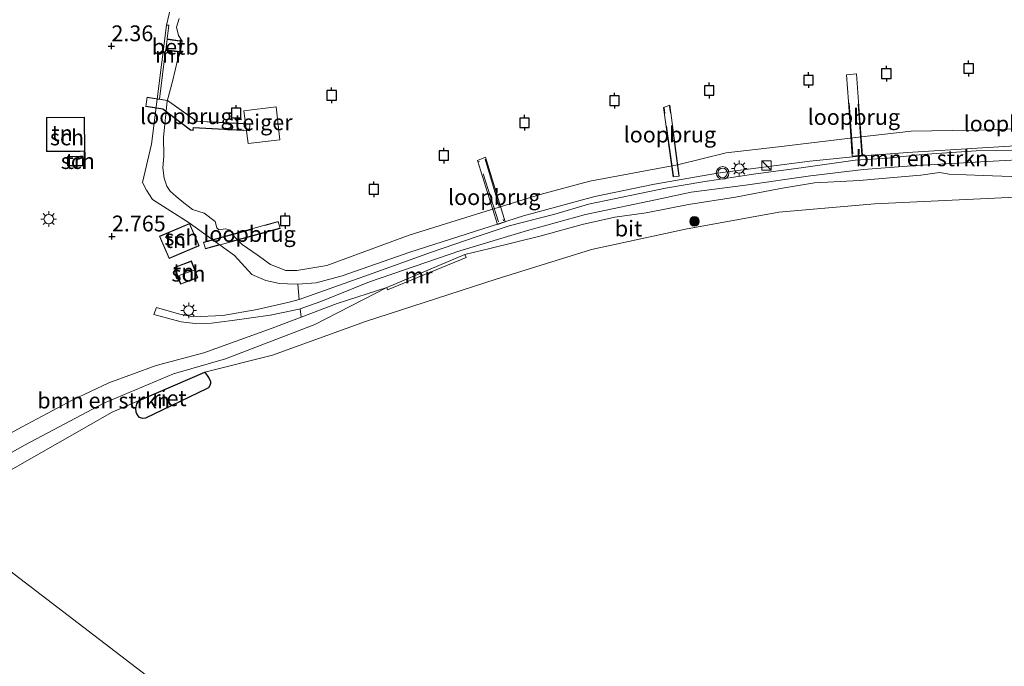
# Model space of a CAD drawing. Units: metres. Extents: x 99999 to 105892, y 437498 to 443754.
# Drawn here: x 102406 to 102562, y 438902 to 439005 of the extents above; entities that cross this region are included whole.
import ezdxf
from ezdxf.enums import TextEntityAlignment as Align

# ---------------------------------------------------------------- set-up
doc = ezdxf.new("R2010")
doc.units = ezdxf.units.M
doc.linetypes.add('IE-TERREINAFSCHEIDING', pattern=[10, 8, -2])
doc.layers.get('0').update_dxf_attribs({"lineweight": 25})
for name, color, linetype, lineweight in [('B-ME-GR-BOMENSTRUIKEN-GV-B6', 93, 'Continuous', 18), ('B-ME-GR-BOOM-S-B1', 93, 'Continuous', 18), ('B-ME-GW-KRUINLIJN-L-B1', 93, 'Continuous', 18), ('B-ME-IE-GRASLAND-GV-B6', 93, 'Continuous', 18), ('B-ME-IE-GRONDWERKLIJN-GROND_INGERICHT-GV-B6', 253, 'Continuous', 18), ('B-ME-IE-HULPGEOMETRIE-L-B1', 53, 'Continuous', 18), ('B-ME-IE-INRICHTINGSELEMENT-S-B1', 253, 'Continuous', 18), ('B-ME-IE-MEUBILAIR_WEGMEUBILAIR-LICHTMAST-S-B1', 8, 'Continuous', 18), ('B-ME-IE-TERREINAFSCHEIDING-RASTERHEKWERK-L-B2', 8, 'IE-TERREINAFSCHEIDING', 18), ('B-ME-KG-KADASTRAAL-DAKRAND-L-B1', 13, 'Continuous', 18), ('B-ME-KG-KADASTRAAL-NOKLIJN-L-B1', 13, 'Continuous', 18), ('B-ME-KW-LOOPBRUG-GV-B7', 213, 'Continuous', 18), ('B-ME-KW-LOOPBRUG-GV-B8', 213, 'Continuous', 18), ('B-ME-KW-STEIGER-GV-B7', 213, 'Continuous', 18), ('B-ME-MW-MUUR-GV-B6', 8, 'IE-TERREINAFSCHEIDING-KUNSTMATIG', 18), ('B-ME-OB-BEKLEDING-GV-B6', 253, 'Continuous', 18), ('B-ME-OB-WATERLIJN-L-B1', 133, 'OB-WATERLIJN', 18), ('B-ME-OG-BEBOUWING-GV-B6', 173, 'Continuous', 18), ('B-ME-OG-WATER-GV-B6', 153, 'Continuous', 18), ('B-ME-VH-VERH_SOORT-BITUMEN-GV-B6', 8, 'IE-TERREINAFSCHEIDING-NATUURLIJK-HOUTWAL', 18), ('B-ME-VW-MEUBILAIR_WEGMEUBILAIR-VERKEERSLICHT-S-B1', 13, 'Continuous', 18)]:
    doc.layers.add(name, color=color, linetype=linetype, lineweight=lineweight)
for name, color, linetype in [('B-ME-GW-HOOGTEPUNT-S-B1', 10, 'Continuous'), ('B-ME-IE-RIET-GV-B6', 10, 'Continuous'), ('B-ME-VV-AFMEERCONSTRUCTIE-S-B1', 10, 'Continuous')]:
    doc.layers.add(name, color=color, linetype=linetype)
doc.styles.add('NLCS-ISO', font='NLCS-ISO.TTF')
doc.linetypes.add('IE-TERREINAFSCHEIDING-KUNSTMATIG', pattern='A,4,[82,NLCS.SHX,S=0.75,R=90,X=0,Y=0],4,-2', length=10)
doc.linetypes.add('IE-TERREINAFSCHEIDING-NATUURLIJK-HOUTWAL', pattern='A,7,-1.5,[67,NLCS.SHX,S=0.75,R=45,X=0,Y=0],-1.5,7,-1.5,[70,NLCS.SHX,S=0.75,R=0,X=0,Y=0],-1.5', length=20)
doc.linetypes.add('OB-WATERLIJN', pattern='A,10,[32,NLCS.SHX,S=2,R=0,X=0,Y=0],-12', length=22)

# ---------------------------------------------------------------- blocks, each defined once
blk = doc.blocks.new('hoogtepunt')
for p, q in [((-0.5, 0), (0.5, 0)), ((0, 0.5), (0, -0.5))]:
    blk.add_line(p, q)
blk = doc.blocks.new('boom')
h = blk.add_hatch(color=256)
edge = h.paths.add_edge_path()
edge.add_arc((0, 0), 0.75, 0, 360)
blk.add_circle((0, 0), 0.75)
blk = doc.blocks.new('kast')
blk.add_line((-0.75, -0.75), (0.75, 0.75))
blk.add_lwpolyline([(-0.75, 0.75), (0.75, 0.75), (0.75, -0.75), (-0.75, -0.75)], close=True)
blk = doc.blocks.new('verkeerslicht')
for radius in [1, 0.75]:
    blk.add_circle((0, 0), radius)
blk = doc.blocks.new('lantaarnpaal')
for p, q in [((-0.75, 0), (-1.25, 0)), ((-0.88, 0.88), (-0.53, 0.53)), ((0, 0.75), (0, 1.25)), ((0.53, 0.53), (0.88, 0.88)), ((0.75, 0), (1.25, 0)), ((-0.53, -0.53), (-0.88, -0.88)), ((0, -0.75), (0, -1.25)), ((0.53, -0.53), (0.88, -0.88))]:
    blk.add_line(p, q)
blk.add_circle((0, 0), 0.75)
blk = doc.blocks.new('meerpaal')
for p, q in [((-0.75, 0), (-1.25, 0)), ((0.75, 0.75), (-0.75, 0.75)), ((-0.75, 0.75), (-0.75, -0.75)), ((0.75, -0.75), (0.75, 0.75)), ((0.75, 0), (1.25, 0)), ((-0.75, -0.75), (0.75, -0.75))]:
    blk.add_line(p, q)

msp = doc.modelspace()

# ---------------------------------------------------------------- linework, layer by layer
at = {"layer": 'B-ME-GR-BOMENSTRUIKEN-GV-B6'}
for points in [[(102569.597, 438985.042, 2.597), (102558.27, 438984.367, 2.586), (102546.412, 438983.621, 2.607), (102538.802, 438983.01, 2.607), (102530.97, 438982.235, 2.65), (102516.324, 438980.335, 2.697), (102506.38, 438978.603, 2.692), (102496.925, 438976.639, 2.682), (102485.621, 438973.565, 2.597), (102467.603, 438967.813, 2.549), (102456.929, 438964.068, 2.47), (102452.779, 438963.001, 2.438), (102449.871, 438962.748, 2.332), (102448.269, 438962.817, 2.303), (102446.966, 438962.873, 2.279), (102444.799, 438963.34, 2.263), (102442.591, 438964.313, 2.258), (102439.871, 438967.297, 2.263), (102432.681, 438972.479, 2.141), (102426.892, 438976.173, 2.131), (102425.937, 438977.665, 2.147), (102425.32, 438978.851, 2.035), (102426.746, 438984.952, 1.924), (102427.604, 438992.035, 2.171), (102427.966, 438992.037, 1.462), (102428.956, 438999.777, 1.389), (102431.312, 438999.524, 1), (102430.856, 438998.221, 1), (102430.122, 438995.079, 1), (102429.196, 438991.726, 1), (102428.631, 438986.024, 1), (102428.649, 438983.056, 1), (102428.495, 438981.173, 1), (102428.715, 438979.528, 1), (102429.15, 438978.29, 1), (102429.665, 438977.468, 1), (102430.641, 438976.626, 1), (102431.828, 438975.623, 1), (102433.234, 438974.596, 1), (102435.068, 438974.004, 1), (102436.812, 438972.67, 1), (102437.076, 438971.706, 1), (102437.36, 438971.393, 1), (102438.421, 438971.535, 1), (102439.207, 438971.316, 1), (102439.766, 438970.364, 1), (102441.078, 438969.028, 1), (102443.455, 438967.401, 1), (102445.546, 438965.898, 1), (102447.967, 438964.952, 1), (102449.723, 438964.943, 1), (102454.477, 438965.74, 1), (102467.527, 438970.532, 1), (102478.178, 438973.871, 1), (102488.268, 438976.972, 1), (102496.114, 438979.073, 1), (102509.999, 438981.655, 1), (102517.685, 438983.544, 1), (102526.006, 438984.52, 1), (102538.654, 438986.046, 1), (102547.005, 438986.998, 1), (102556.787, 438987.143, 1), (102572.973, 438987.604, 1)], [(102389.906, 438928.341, 1.695), (102384.693, 438932.329, 3.129), (102386.682, 438933.709, 3.173), (102392.244, 438936.402, 3.125), (102397.632, 438935.533, 3.084), (102406.218, 438940.161, 3.317), (102414.157, 438944.378, 3.211), (102419.942, 438947.147, 3.021), (102427.459, 438949.878, 2.904), (102435.015, 438951.912, 2.825), (102445.804, 438955.808, 2.793), (102450.407, 438957.553, 2.72), (102456.132, 438959.724, 2.809), (102463.966, 438962.218, 2.789), (102452.563, 438956.383, 2.004), (102438.444, 438950.935, 1.764), (102430.223, 438948.576, 1.92), (102419.191, 438943.912, 2.024), (102406.706, 438937.347, 1.9), (102394.761, 438930.631, 1.712), (102389.906, 438928.341, 1.695)]]:
    msp.add_polyline3d(points, dxfattribs=at)
at = {"layer": 'B-ME-GW-KRUINLIJN-L-B1'}
msp.add_line((102427.459, 438949.878, 2.904), (102419.942, 438947.147, 3.021), dxfattribs=at)
for points in [[(102429.1, 439003.772, 2.107), (102431.232, 439012.778, 2.081), (102432.148, 439021.935, 2.171)], [(102427.604, 438992.035, 2.171), (102426.746, 438984.952, 1.924), (102425.32, 438978.851, 2.035), (102425.937, 438977.665, 2.147), (102426.892, 438976.173, 2.131), (102432.681, 438972.479, 2.141), (102439.871, 438967.297, 2.263), (102442.591, 438964.313, 2.258), (102444.799, 438963.34, 2.263), (102446.966, 438962.873, 2.279), (102448.269, 438962.817, 2.303), (102449.871, 438962.748, 2.332), (102452.779, 438963.001, 2.438), (102456.929, 438964.068, 2.47)], [(102694.647, 438985.644, 1.373), (102632.064, 438986.388, 2.311), (102609.362, 438985.598, 2.639), (102598.731, 438984.962, 2.724), (102592.669, 438984.882, 2.655), (102578.803, 438985.434, 2.634), (102569.597, 438985.042, 2.597), (102558.27, 438984.367, 2.586), (102546.412, 438983.621, 2.607), (102538.802, 438983.01, 2.607), (102530.97, 438982.235, 2.65), (102516.324, 438980.335, 2.697), (102506.38, 438978.603, 2.692), (102496.925, 438976.639, 2.682), (102485.621, 438973.565, 2.597), (102467.603, 438967.813, 2.549), (102456.929, 438964.068, 2.47)], [(102476.339, 438967.471, 2.866), (102480.295, 438968.423, 2.731), (102488.415, 438970.429, 2.756), (102494.894, 438972.238, 2.761), (102500.058, 438973.386, 2.75), (102505.014, 438974.075, 2.708), (102511.723, 438975.375, 2.655), (102519.18, 438976.532, 2.613), (102526.313, 438977.889, 2.613), (102531.695, 438978.823, 2.634), (102538.797, 438979.163, 2.536), (102545.386, 438979.786, 2.602), (102548.536, 438980.045, 2.618), (102551.502, 438980.454, 2.546), (102552.998, 438980.168, 2.536), (102558.37, 438979.967, 2.472), (102565.777, 438979.687, 2.435)], [(102463.966, 438962.218, 2.789), (102456.132, 438959.724, 2.809), (102450.407, 438957.553, 2.72), (102445.804, 438955.808, 2.793), (102435.015, 438951.912, 2.825), (102427.459, 438949.878, 2.904)], [(102419.942, 438947.147, 3.021), (102414.157, 438944.378, 3.211), (102406.218, 438940.161, 3.317), (102397.632, 438935.533, 3.084), (102392.244, 438936.402, 3.125), (102386.682, 438933.709, 3.173), (102384.693, 438932.329, 3.129)]]:
    msp.add_polyline3d(points, dxfattribs=at)
at = {"layer": 'B-ME-IE-GRASLAND-GV-B6'}
for points in [[(102450.118, 438960.359, 2.511), (102449.871, 438962.748, 2.332), (102452.779, 438963.001, 2.438), (102456.929, 438964.068, 2.47), (102467.603, 438967.813, 2.549), (102485.621, 438973.565, 2.597), (102496.925, 438976.639, 2.682), (102506.38, 438978.603, 2.692), (102516.324, 438980.335, 2.697), (102530.97, 438982.235, 2.65), (102538.802, 438983.01, 2.607), (102546.412, 438983.621, 2.607), (102558.27, 438984.367, 2.586), (102569.597, 438985.042, 2.597), (102578.803, 438985.434, 2.634), (102592.669, 438984.882, 2.655), (102598.731, 438984.962, 2.724), (102609.362, 438985.598, 2.639), (102632.064, 438986.388, 2.311), (102694.647, 438985.644, 1.373)], [(102566.68, 438984.045, 2.652), (102557.267, 438983.87, 2.626), (102548.74, 438983.305, 2.726), (102543.227, 438982.713, 2.699), (102538.109, 438982.388, 2.694), (102529.598, 438981.165, 2.715), (102522.372, 438980.227, 2.71), (102513.99, 438978.948, 2.72), (102508.093, 438977.979, 2.789), (102495.912, 438975.413, 2.762), (102490.584, 438973.873, 2.736), (102483.35, 438971.999, 2.731), (102478.254, 438970.33, 2.715), (102471.051, 438967.818, 2.705), (102461.051, 438964.239, 2.694), (102450.118, 438960.359, 2.511)], [(102565.777, 438979.687, 2.435), (102558.37, 438979.967, 2.472), (102552.998, 438980.168, 2.536), (102551.502, 438980.454, 2.546), (102548.536, 438980.045, 2.618), (102545.386, 438979.786, 2.602), (102538.797, 438979.163, 2.536), (102531.695, 438978.823, 2.634), (102526.313, 438977.889, 2.613), (102519.18, 438976.532, 2.613), (102511.723, 438975.375, 2.655), (102505.014, 438974.075, 2.708), (102500.058, 438973.386, 2.75), (102494.894, 438972.238, 2.761), (102488.415, 438970.429, 2.756), (102480.295, 438968.423, 2.731), (102476.339, 438967.471, 2.866), (102463.966, 438962.218, 2.789), (102456.132, 438959.724, 2.809), (102450.407, 438957.553, 2.72), (102450.271, 438958.871, 2.622), (102453.538, 438960.029, 2.684), (102461.228, 438963.113, 2.72), (102475.512, 438968.039, 2.71), (102486.251, 438971.29, 2.699), (102495.432, 438973.798, 2.783), (102507.523, 438976.319, 2.873), (102512.176, 438977.316, 2.804), (102520.737, 438978.459, 2.81), (102531.048, 438979.915, 2.757), (102539.465, 438980.931, 2.668), (102547.032, 438981.513, 2.71), (102558.039, 438982.154, 2.731), (102567.704, 438982.643, 2.615)]]:
    msp.add_polyline3d(points, dxfattribs=at)
at = {"layer": 'B-ME-IE-GRONDWERKLIJN-GROND_INGERICHT-GV-B6'}
for points in [[(102431.232, 439012.778, 2.081), (102429.1, 439003.772, 2.107), (102427.604, 438992.035, 2.171), (102426.746, 438984.952, 1.924), (102425.32, 438978.851, 2.035), (102425.937, 438977.665, 2.147), (102426.892, 438976.173, 2.131), (102432.681, 438972.479, 2.141), (102439.871, 438967.297, 2.263), (102442.591, 438964.313, 2.258), (102444.799, 438963.34, 2.263), (102446.966, 438962.873, 2.279), (102448.269, 438962.817, 2.303), (102449.871, 438962.748, 2.332), (102450.118, 438960.359, 2.511), (102448.737, 438959.976, 2.631), (102443.472, 438958.765, 2.626), (102438.038, 438957.826, 2.61), (102433.307, 438957.622, 2.61), (102431.212, 438958.032, 2.615), (102430.615, 438958.171, 2.644), (102427.519, 438959.082, 2.737), (102427.088, 438957.957, 2.788), (102431.421, 438956.791, 2.699), (102433.621, 438956.517, 2.672), (102436.233, 438956.595, 2.655), (102439.505, 438957.005, 2.676), (102442.5, 438957.458, 2.67), (102445.513, 438957.874, 2.663), (102449.121, 438958.599, 2.606), (102450.271, 438958.871, 2.622), (102450.407, 438957.553, 2.72), (102445.804, 438955.808, 2.793), (102435.015, 438951.912, 2.825), (102427.459, 438949.878, 2.904), (102419.942, 438947.147, 3.021), (102414.157, 438944.378, 3.211), (102406.218, 438940.161, 3.317), (102397.632, 438935.533, 3.084)], [(102410.078, 438988.52, 2.59), (102410.117, 438983.752, 2.566), (102415.401, 438983.796, 2.75), (102416.154, 438983.802, 2.566), (102416.109, 438989.2, 2.566), (102410.072, 438989.15, 2.566), (102410.078, 438988.52, 2.59)], [(102413.417, 438982.977, 2.694), (102413.441, 438981.488, 2.694), (102415.332, 438981.518, 2.772), (102415.709, 438981.525, 2.762), (102415.859, 438981.527, 2.694), (102415.835, 438983.016, 2.694), (102415.403, 438983.009, 2.756), (102413.417, 438982.977, 2.694)], [(102427.991, 438970.352, 2.259), (102429.503, 438966.808, 2.259), (102434.264, 438968.839, 2.259), (102432.752, 438972.383, 2.259), (102427.991, 438970.352, 2.259)], [(102430.327, 438965.421, 2.673), (102431.331, 438962.75, 2.673), (102434.058, 438963.775, 2.673), (102433.054, 438966.446, 2.673), (102430.327, 438965.421, 2.673)]]:
    msp.add_polyline3d(points, dxfattribs=at)
at = {"layer": 'B-ME-IE-HULPGEOMETRIE-L-B1'}
msp.add_polyline3d([(102498.72, 438845.08, 1), (102392.508, 438926.349, 0.675)], dxfattribs=at)
at = {"layer": 'B-ME-IE-RIET-GV-B6'}
msp.add_polyline3d([(102424.773, 438944.331, 1), (102435.184, 438948.815, 1), (102435.752, 438947.978, 1), (102436.035, 438947.4, 1), (102436.063, 438947.016, 1), (102435.945, 438946.703, 1), (102435.718, 438946.353, 1), (102435.441, 438946.202, 1), (102425.77, 438941.557, 1), (102425.296, 438941.517, 1), (102424.844, 438941.662, 1), (102424.458, 438942.158, 1), (102424.301, 438942.479, 1), (102424.217, 438943.107, 1), (102424.423, 438943.817, 1), (102424.773, 438944.331, 1)], dxfattribs=at)
at = {"layer": 'B-ME-IE-TERREINAFSCHEIDING-RASTERHEKWERK-L-B2'}
for p, q in [((102510.226, 438979.984, 2.463), (102508.743, 438990.922, 1.916)), ((102537.189, 438991.401, 1.719), (102537.768, 438983.116, 2.565)), ((102539.185, 438983.27, 2.596), (102538.582, 438991.462, 1.737)), ((102509.359, 438979.865, 2.432), (102507.877, 438990.68, 1.914)), ((102481.671, 438972.617, 2.64), (102478.566, 438982.254, 1.695)), ((102479.52, 438982.584, 1.699), (102482.451, 438972.822, 2.598)), ((102435.031, 438969.357, 2.303), (102446.745, 438972.613, 2.052)), ((102447.001, 438971.63, 2.076), (102435.294, 438968.438, 2.308))]:
    msp.add_line(p, q, dxfattribs=at)
for points in [[(102425.88, 438990.957, 2.035), (102428.512, 438990.535, 2.068), (102432.898, 438987.181, 2.088), (102433.273, 438987.135, 2.075), (102433.313, 438987.549, 2.077), (102442.2, 438987.081, 1.996)], [(102426.06, 438992.324, 1.997), (102429.241, 438991.823, 2.017), (102433.552, 438988.774, 2.114), (102433.495, 438988.57, 2.116), (102442.257, 438988.095, 2.011)]]:
    msp.add_polyline3d(points, dxfattribs=at)
at = {"layer": 'B-ME-KG-KADASTRAAL-DAKRAND-L-B1'}
for points in [[(102416.104, 438983.852, 5.183), (102410.167, 438983.802, 5.191), (102410.123, 438989.1, 5.191), (102416.06, 438989.149, 5.191), (102416.104, 438983.852, 5.183)], [(102415.808, 438981.576, 4.499), (102413.49, 438981.539, 4.428), (102413.468, 438982.928, 4.419), (102415.786, 438982.965, 4.419), (102415.808, 438981.576, 4.499)], [(102432.726, 438972.317, 3.353), (102434.198, 438968.865, 3.432), (102429.53, 438966.874, 3.476), (102428.057, 438970.326, 3.243), (102432.726, 438972.317, 3.353)], [(102433.994, 438963.804, 4.227), (102431.36, 438962.814, 4.174), (102430.392, 438965.391, 4.068), (102433.025, 438966.381, 4.068), (102433.994, 438963.804, 4.227)]]:
    msp.add_polyline3d(points, dxfattribs=at)
at = {"layer": 'B-ME-KG-KADASTRAAL-NOKLIJN-L-B1'}
msp.add_line((102430.937, 438964.083, 4.873), (102433.499, 438964.978, 4.933), dxfattribs=at)
at = {"layer": 'B-ME-KW-LOOPBRUG-GV-B7'}
for points in [[(102537.674, 438983.056, 2.588), (102537.092, 438991.686, 1.742), (102536.728, 438995.928, 1.772), (102538.312, 438996.059, 1.774), (102538.661, 438991.64, 1.745), (102539.26, 438983.217, 2.604), (102537.674, 438983.056, 2.588)], [(102507.76, 438990.764, 1.836), (102508.786, 438991.09, 1.845), (102510.266, 438979.892, 2.463), (102509.336, 438979.759, 2.423), (102507.76, 438990.764, 1.836)], [(102482.726, 438972.657, 2.605), (102481.5, 438972.191, 2.562), (102478.315, 438982.361, 1.669), (102479.616, 438982.885, 1.693), (102482.726, 438972.657, 2.605)], [(102447.071, 438971.561, 2.038), (102435.268, 438968.347, 2.312), (102434.962, 438969.416, 2.277), (102446.778, 438972.687, 2.043), (102447.071, 438971.561, 2.038)]]:
    msp.add_polyline3d(points, dxfattribs=at)
at = {"layer": 'B-ME-KW-LOOPBRUG-GV-B8'}
msp.add_polyline3d([(102426.019, 438992.394, 2), (102429.256, 438991.852, 2.001), (102433.572, 438988.774, 2.093), (102433.518, 438988.59, 2.093), (102442.31, 438988.141, 2.018), (102442.247, 438987.025, 2.026), (102433.333, 438987.507, 2.069), (102433.296, 438987.102, 2.063), (102432.898, 438987.14, 2.06), (102428.523, 438990.461, 2.09), (102425.82, 438990.886, 2.005), (102426.019, 438992.394, 2)], dxfattribs=at)
at = {"layer": 'B-ME-KW-STEIGER-GV-B7'}
msp.add_polyline3d([(102441.341, 438990.22, 1.879), (102446.438, 438990.868, 1.926), (102447.038, 438985.62, 1.954), (102441.999, 438985.065, 1.949), (102441.341, 438990.22, 1.879)], dxfattribs=at)
at = {"layer": 'B-ME-MW-MUUR-GV-B6'}
for points in [[(102427.604, 438992.035, 2.171), (102429.1, 439003.772, 2.107), (102429.469, 439003.788, 1.656), (102429.19, 439001.605, 1.62), (102431.568, 439001.266, 1), (102431.553, 439001.167, 1), (102429.175, 439001.506, 2.026), (102428.966, 438999.876, 2.006), (102431.327, 438999.624, 1), (102431.312, 438999.524, 1), (102428.956, 438999.777, 1.389), (102427.966, 438992.037, 1.462), (102427.604, 438992.035, 2.171)], [(102463.966, 438962.218, 2.789), (102476.339, 438967.471, 2.866), (102476.532, 438966.968, 2.608), (102464.088, 438961.87, 2.443), (102463.966, 438962.218, 2.789)]]:
    msp.add_polyline3d(points, dxfattribs=at)
at = {"layer": 'B-ME-OB-BEKLEDING-GV-B6'}
for points in [[(102431.09, 439004.82, 1), (102430.654, 439003.439, 1), (102431.005, 439002.136, 1), (102431.568, 439001.266, 1), (102429.19, 439001.605, 1.62), (102429.469, 439003.788, 1.656), (102429.1, 439003.772, 2.107), (102431.232, 439012.778, 2.081)], [(102431.327, 438999.624, 1), (102428.966, 438999.876, 2.006), (102429.175, 439001.506, 2.026), (102431.553, 439001.167, 1), (102431.327, 438999.624, 1)], [(102692.018, 438983.712, 1), (102659.17, 438983.984, 1), (102634.669, 438983.153, 1), (102624.38, 438981.969, 1), (102617.584, 438979.663, 1), (102613.496, 438979.549, 1), (102591.208, 438978.059, 1), (102564.681, 438976.571, 1), (102541.208, 438975.463, 1), (102526.051, 438974.142, 1), (102511.237, 438971.463, 1), (102496.358, 438968.263, 1), (102481.298, 438963.58, 1), (102460.616, 438956.839, 1), (102445.866, 438951.51, 1), (102435.184, 438948.815, 1), (102424.773, 438944.331, 1), (102420.515, 438942.497, 1), (102394.616, 438927.776, 1)], [(102394.761, 438930.631, 1.712), (102406.706, 438937.347, 1.9), (102419.191, 438943.912, 2.024), (102430.223, 438948.576, 1.92), (102438.444, 438950.935, 1.764), (102452.563, 438956.383, 2.004), (102463.966, 438962.218, 2.789), (102464.088, 438961.87, 2.443), (102476.532, 438966.968, 2.608), (102476.339, 438967.471, 2.866), (102480.295, 438968.423, 2.731), (102488.415, 438970.429, 2.756), (102494.894, 438972.238, 2.761), (102500.058, 438973.386, 2.75), (102505.014, 438974.075, 2.708), (102511.723, 438975.375, 2.655), (102519.18, 438976.532, 2.613), (102526.313, 438977.889, 2.613), (102531.695, 438978.823, 2.634), (102538.797, 438979.163, 2.536), (102545.386, 438979.786, 2.602), (102548.536, 438980.045, 2.618), (102551.502, 438980.454, 2.546), (102552.998, 438980.168, 2.536), (102558.37, 438979.967, 2.472), (102565.777, 438979.687, 2.435)]]:
    msp.add_polyline3d(points, dxfattribs=at)
at = {"layer": 'B-ME-OB-WATERLIJN-L-B1'}
for points in [[(102431.09, 439004.82, 1), (102430.654, 439003.439, 1), (102431.005, 439002.136, 1), (102431.568, 439001.266, 1), (102431.553, 439001.167, 1), (102431.327, 438999.624, 1), (102431.312, 438999.524, 1), (102430.856, 438998.221, 1), (102430.122, 438995.079, 1), (102429.196, 438991.726, 1), (102428.631, 438986.024, 1), (102428.649, 438983.056, 1), (102428.495, 438981.173, 1), (102428.715, 438979.528, 1)], [(102429.665, 438977.468, 1), (102429.15, 438978.29, 1), (102428.715, 438979.528, 1)]]:
    msp.add_polyline3d(points, dxfattribs=at)
at = {"layer": 'B-ME-OG-BEBOUWING-GV-B6'}
for points in [[(102415.401, 438983.796, 2.75), (102410.117, 438983.752, 2.566), (102410.078, 438988.52, 2.59), (102410.072, 438989.15, 2.566), (102416.109, 438989.2, 2.566), (102416.154, 438983.802, 2.566), (102415.401, 438983.796, 2.75)], [(102415.403, 438983.009, 2.756), (102415.835, 438983.016, 2.694), (102415.859, 438981.527, 2.694), (102415.709, 438981.525, 2.762), (102415.332, 438981.518, 2.772), (102413.441, 438981.488, 2.694), (102413.417, 438982.977, 2.694), (102415.403, 438983.009, 2.756)], [(102432.752, 438972.383, 2.259), (102434.264, 438968.839, 2.259), (102429.503, 438966.808, 2.259), (102427.991, 438970.352, 2.259), (102432.752, 438972.383, 2.259)], [(102434.058, 438963.775, 2.673), (102431.331, 438962.75, 2.673), (102430.327, 438965.421, 2.673), (102433.054, 438966.446, 2.673), (102434.058, 438963.775, 2.673)]]:
    msp.add_polyline3d(points, dxfattribs=at)
at = {"layer": 'B-ME-OG-WATER-GV-B6'}
for points in [[(102572.973, 438987.604, 1), (102556.787, 438987.143, 1), (102547.005, 438986.998, 1), (102538.654, 438986.046, 1), (102526.006, 438984.52, 1), (102517.685, 438983.544, 1), (102509.999, 438981.655, 1), (102496.114, 438979.073, 1), (102488.268, 438976.972, 1), (102478.178, 438973.871, 1), (102467.527, 438970.532, 1), (102454.477, 438965.74, 1), (102449.723, 438964.943, 1), (102447.967, 438964.952, 1), (102445.546, 438965.898, 1), (102443.455, 438967.401, 1), (102441.078, 438969.028, 1), (102439.766, 438970.364, 1), (102439.207, 438971.316, 1), (102438.421, 438971.535, 1), (102437.36, 438971.393, 1), (102437.076, 438971.706, 1), (102436.812, 438972.67, 1), (102435.068, 438974.004, 1), (102433.234, 438974.596, 1), (102431.828, 438975.623, 1), (102430.641, 438976.626, 1), (102429.665, 438977.468, 1), (102429.15, 438978.29, 1), (102428.715, 438979.528, 1), (102428.495, 438981.173, 1), (102428.649, 438983.056, 1), (102428.631, 438986.024, 1), (102429.196, 438991.726, 1), (102430.122, 438995.079, 1), (102430.856, 438998.221, 1), (102431.312, 438999.524, 1), (102431.327, 438999.624, 1), (102431.553, 439001.167, 1), (102431.568, 439001.266, 1), (102431.005, 439002.136, 1), (102430.654, 439003.439, 1), (102431.09, 439004.82, 1)], [(102394.616, 438927.776, 1), (102420.515, 438942.497, 1), (102424.773, 438944.331, 1), (102424.423, 438943.817, 1), (102424.217, 438943.107, 1), (102424.301, 438942.479, 1), (102424.458, 438942.158, 1), (102424.844, 438941.662, 1), (102425.296, 438941.517, 1), (102425.77, 438941.557, 1), (102435.441, 438946.202, 1), (102435.718, 438946.353, 1), (102435.945, 438946.703, 1), (102436.063, 438947.016, 1), (102436.035, 438947.4, 1), (102435.752, 438947.978, 1), (102435.184, 438948.815, 1), (102445.866, 438951.51, 1), (102460.616, 438956.839, 1), (102481.298, 438963.58, 1), (102496.358, 438968.263, 1), (102511.237, 438971.463, 1), (102526.051, 438974.142, 1), (102541.208, 438975.463, 1), (102564.681, 438976.571, 1)], [(102392.508, 438926.349, 0.675), (102498.72, 438845.08, 1)], [(102498.72, 438845.08, 1), (102392.508, 438926.349, 0.675)]]:
    msp.add_polyline3d(points, dxfattribs=at)
at = {"layer": 'B-ME-VH-VERH_SOORT-BITUMEN-GV-B6'}
for points in [[(102450.118, 438960.359, 2.511), (102461.051, 438964.239, 2.694), (102471.051, 438967.818, 2.705), (102478.254, 438970.33, 2.715), (102483.35, 438971.999, 2.731), (102490.584, 438973.873, 2.736), (102495.912, 438975.413, 2.762), (102508.093, 438977.979, 2.789), (102513.99, 438978.948, 2.72), (102522.372, 438980.227, 2.71), (102529.598, 438981.165, 2.715), (102538.109, 438982.388, 2.694), (102543.227, 438982.713, 2.699), (102548.74, 438983.305, 2.726), (102557.267, 438983.87, 2.626), (102566.68, 438984.045, 2.652)], [(102567.704, 438982.643, 2.615), (102558.039, 438982.154, 2.731), (102547.032, 438981.513, 2.71), (102539.465, 438980.931, 2.668), (102531.048, 438979.915, 2.757), (102520.737, 438978.459, 2.81), (102512.176, 438977.316, 2.804), (102507.523, 438976.319, 2.873), (102495.432, 438973.798, 2.783), (102486.251, 438971.29, 2.699), (102475.512, 438968.039, 2.71), (102461.228, 438963.113, 2.72), (102453.538, 438960.029, 2.684), (102450.271, 438958.871, 2.622), (102449.121, 438958.599, 2.606), (102445.513, 438957.874, 2.663), (102442.5, 438957.458, 2.67), (102439.505, 438957.005, 2.676), (102436.233, 438956.595, 2.655), (102433.621, 438956.517, 2.672), (102431.421, 438956.791, 2.699), (102427.088, 438957.957, 2.788), (102427.519, 438959.082, 2.737), (102430.615, 438958.171, 2.644), (102431.212, 438958.032, 2.615), (102433.307, 438957.622, 2.61), (102438.038, 438957.826, 2.61), (102443.472, 438958.765, 2.626), (102448.737, 438959.976, 2.631), (102450.118, 438960.359, 2.511)]]:
    msp.add_polyline3d(points, dxfattribs=at)

# ---------------------------------------------------------------- block references
at = {"layer": 'B-ME-GR-BOOM-S-B1', "rotation": 90}
msp.add_blockref('boom', (102512.682, 438972.715, 1.445), dxfattribs=at)
at = {"layer": 'B-ME-GW-HOOGTEPUNT-S-B1', "rotation": 90}
for p in [(102420.376, 439000.453, 2.36), (102420.376, 439000.453, 2.36), (102420.452, 438970.341, 2.765), (102420.452, 438970.341, 2.765)]:
    msp.add_blockref('hoogtepunt', p, dxfattribs=at)
at = {"layer": 'B-ME-IE-INRICHTINGSELEMENT-S-B1', "rotation": 90}
msp.add_blockref('kast', (102524.092, 438981.554, 3.753), dxfattribs=at)
at = {"layer": 'B-ME-IE-MEUBILAIR_WEGMEUBILAIR-LICHTMAST-S-B1', "rotation": 90}
for p in [(102519.783, 438981.073, 2.642), (102410.449, 438973.071, 2.808), (102432.608, 438958.609, 2.55)]:
    msp.add_blockref('lantaarnpaal', p, dxfattribs=at)
at = {"layer": 'B-ME-VV-AFMEERCONSTRUCTIE-S-B1', "rotation": 90}
for p in [(102543.061, 438996.09, 3.148), (102556.094, 438996.905, 3.948), (102530.727, 438995.081, 3.642), (102515.012, 438993.439, 2.74), (102455.233, 438992.671, 3.906), (102500.021, 438991.832, 2.808), (102440.134, 438989.878, 3.524), (102485.769, 438988.322, 2.944), (102473.017, 438983.129, 3.148), (102461.922, 438977.794, 3.097), (102447.87, 438972.792, 3.203)]:
    msp.add_blockref('meerpaal', p, dxfattribs=at)
at = {"layer": 'B-ME-VW-MEUBILAIR_WEGMEUBILAIR-VERKEERSLICHT-S-B1', "rotation": 90}
msp.add_blockref('verkeerslicht', (102517.139, 438980.374, 2.699), dxfattribs=at)

# ---------------------------------------------------------------- texts
at = {"layer": 'B-ME-GR-BOMENSTRUIKEN-GV-B6', "ltscale": 0.2, "style": 'NLCS-ISO'}
for p in [(102548.693, 438982.692), (102419.145, 438944.344)]:
    msp.add_text('bmn en strkn', height=2.5, dxfattribs=at).set_placement(p, align=Align.MIDDLE_CENTER)
at = {"layer": 'B-ME-GW-HOOGTEPUNT-S-B1', "ltscale": 0.2, "style": 'NLCS-ISO'}
for s, p in [('2.36', (102420.376, 439000.453, 2.36)), ('2.36', (102420.376, 439000.453, 2.36)), ('2.765', (102420.452, 438970.341, 2.765)), ('2.765', (102420.452, 438970.341, 2.765))]:
    msp.add_text(s, height=2.5, dxfattribs=at).set_placement(p, align=Align.BOTTOM_LEFT)
at = {"layer": 'B-ME-IE-GRONDWERKLIJN-GROND_INGERICHT-GV-B6', "ltscale": 0.2, "style": 'NLCS-ISO'}
for p in [(102412.573, 438986.677), (102414.802, 438982.255), (102430.5, 438969.747), (102431.819, 438964.763)]:
    msp.add_text('tn', height=2.5, dxfattribs=at).set_placement(p, align=Align.MIDDLE_CENTER)
at = {"layer": 'B-ME-IE-RIET-GV-B6', "ltscale": 0.2, "style": 'NLCS-ISO'}
msp.add_text('riet', height=2.5, dxfattribs=at).set_placement((102429.562, 438944.714), align=Align.MIDDLE_CENTER)
at = {"layer": 'B-ME-KW-LOOPBRUG-GV-B7', "ltscale": 0.2, "style": 'NLCS-ISO'}
for p in [(102537.914, 438989.235), (102562.61, 438988.186), (102508.782, 438986.454), (102480.977, 438976.55), (102442.23, 438970.714)]:
    msp.add_text('loopbrug', height=2.5, dxfattribs=at).set_placement(p, align=Align.MIDDLE_CENTER)
at = {"layer": 'B-ME-KW-LOOPBRUG-GV-B8', "ltscale": 0.2, "style": 'NLCS-ISO'}
msp.add_text('loopbrug', height=2.5, dxfattribs=at).set_placement((102432.234, 438989.356), align=Align.MIDDLE_CENTER)
at = {"layer": 'B-ME-KW-STEIGER-GV-B7', "ltscale": 0.2, "style": 'NLCS-ISO'}
msp.add_text('steiger', height=2.5, dxfattribs=at).set_placement((102443.631, 438988.399), align=Align.MIDDLE_CENTER)
at = {"layer": 'B-ME-MW-MUUR-GV-B6', "ltscale": 0.2, "style": 'NLCS-ISO'}
for p in [(102429.522, 438999.078), (102468.978, 438964.149)]:
    msp.add_text('mr', height=2.5, dxfattribs=at).set_placement(p, align=Align.MIDDLE_CENTER)
at = {"layer": 'B-ME-OB-BEKLEDING-GV-B6', "ltscale": 0.2, "style": 'NLCS-ISO'}
msp.add_text('betb', height=2.5, dxfattribs=at).set_placement((102430.47, 439000.359), align=Align.MIDDLE_CENTER)
at = {"layer": 'B-ME-OG-BEBOUWING-GV-B6', "ltscale": 0.2, "style": 'NLCS-ISO'}
for p in [(102413.333, 438986.002), (102415.05, 438982.259), (102431.452, 438970.153), (102432.566, 438964.433)]:
    msp.add_text('sch', height=2.5, dxfattribs=at).set_placement(p, align=Align.MIDDLE_CENTER)
at = {"layer": 'B-ME-VH-VERH_SOORT-BITUMEN-GV-B6', "ltscale": 0.2, "style": 'NLCS-ISO'}
msp.add_text('bit', height=2.5, dxfattribs=at).set_placement((102502.242, 438971.573), align=Align.MIDDLE_CENTER)

doc.saveas('drawing.dxf')
